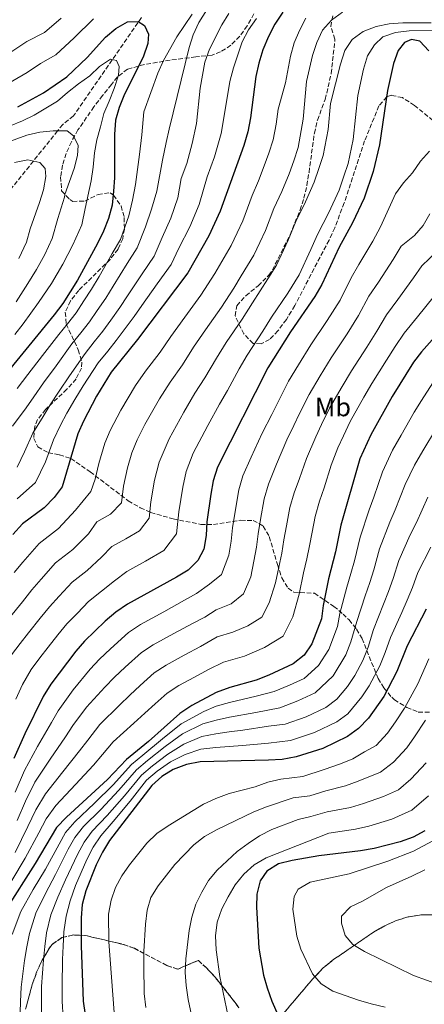
# Model space of a CAD drawing. Units: metres. Extents: x 623499 to 626926, y 4785077 to 4787453.
# Drawn here: x 624497 to 624650, y 4786260 to 4786632 of the extents above; entities that cross this region are included whole.
import ezdxf
from ezdxf.enums import TextEntityAlignment as Align

# ---------------------------------------------------------------- set-up
doc = ezdxf.new("R2010")
doc.units = ezdxf.units.M
doc.header["$MEASUREMENT"] = 0
doc.linetypes.add('DGN Style 3', pattern=[2.435891, 1.739922, -0.695969])
for name, color, linetype, lineweight in [('Barranco lineal', 142, 'DGN Style 3', 13), ('Curva de nivel directora', 30, 'Continuous', 30), ('Curva de nivel intermedia', 30, 'Continuous', 0), ('Etiqueta de uso rústico', 92, 'Continuous', 0), ('Zona arbolada', 92, 'DGN Style 3', 0)]:
    doc.layers.add(name, color=color, linetype=linetype, lineweight=lineweight)
doc.styles.add('Style-Arial', font='arial.ttf')

msp = doc.modelspace()

# ---------------------------------------------------------------- linework, layer by layer
at = {"layer": 'Barranco lineal', "color": 142, "linetype": 'DGN Style 3', "lineweight": 13}
msp.add_polyline3d([(624543.32, 4786632.81, 475.76), (624517.66, 4786595.58, 465.26), (624513.59, 4786592.4, 465.26), (624511.66, 4786589.99, 465), (624502.48, 4786578.53, 460), (624494.26, 4786568.27, 455), (624493.39, 4786567.18, 454.55), (624488.27, 4786564.49, 452.9), (624477.55, 4786552.25, 450), (624467.52, 4786540.81, 448.29), (624460.89, 4786535.16, 445), (624445.14, 4786521.75, 441.54), (624438.49, 4786518, 441.03), (624431.02, 4786514.68, 440), (624419, 4786509.34, 437.54), (624411.77, 4786508.68, 436.17), (624405.57, 4786507.55, 435), (624392.7, 4786505.21, 432.16), (624387.04, 4786503.54, 430.99), (624377.57, 4786501.63, 430), (624370.04, 4786500.11, 429.87), (624360.25, 4786497.85, 429.7), (624353.21, 4786495.64, 428.32)], dxfattribs=at)
at = {"layer": 'Curva de nivel directora', "color": 30, "linetype": 'Continuous', "lineweight": 30, "flags": 128}
for points, elevation in [([(624596.83, 4786634.8), (624593.79, 4786630.37), (624591.32, 4786625.6), (624589.26, 4786620.63), (624587.69, 4786615.53), (624586.61, 4786610.51), (624584.63, 4786594.85), (624583.62, 4786589.62), (624582.05, 4786584.45), (624573.1, 4786559.56), (624568.77, 4786550.25), (624560.92, 4786536.28), (624541.9, 4786511.05), (624531.94, 4786498.64), (624526.35, 4786489.64), (624521.4, 4786480.1), (624519.27, 4786475.34), (624513.41, 4786455.3), (624510.3, 4786451.21), (624506.56, 4786447.39), (624498.41, 4786441.26), (624494.67, 4786437.3)], 500), ([(624496.58, 4786599.1), (624506.27, 4786604.29), (624515.18, 4786610.36), (624522.81, 4786617.66), (624529.81, 4786625.37), (624533.7, 4786628.64), (624538.1, 4786631.15), (624542.12, 4786631.37), (624544.51, 4786629.75), (624545.96, 4786626.59), (624545.75, 4786622.97), (624544.05, 4786617.87), (624536.97, 4786603.78), (624534.91, 4786598.81), (624533.55, 4786593.99), (624533.1, 4786588.57), (624533.14, 4786572.18), (624532.82, 4786567.11), (624532.23, 4786561.82), (624530.94, 4786556.8), (624529.02, 4786552.04), (624526.68, 4786547.34), (624519.18, 4786533.52), (624513.59, 4786524.66), (624510.34, 4786520.36), (624490.07, 4786495.53)], 475), ([(624652.03, 4786620.26), (624648.56, 4786623.94), (624645.42, 4786624.57), (624642.8, 4786623.34), (624640.43, 4786620.31), (624638.58, 4786615.48), (624636.42, 4786605.23), (624633.36, 4786584.62), (624630.91, 4786574.58), (624627.5, 4786564.51), (624623.1, 4786555.12), (624618.14, 4786545.93), (624611.55, 4786531.85), (624608.93, 4786527.29), (624599.75, 4786513.91), (624591.13, 4786500.28), (624572.07, 4786462.69), (624570.51, 4786457.52), (624569.56, 4786452.51), (624568.03, 4786442.06), (624567.79, 4786436.92), (624566.99, 4786431.7), (624564.64, 4786427.49), (624560.96, 4786423.81), (624556.64, 4786421.08), (624538.09, 4786410.86), (624533.64, 4786407.93), (624529.61, 4786404.52), (624521.77, 4786396.94), (624518.52, 4786393.12), (624509.04, 4786380.65), (624506.21, 4786376.01), (624499.2, 4786361.92)], 525), ([(624666.44, 4786525.84), (624649.25, 4786506.41), (624646.14, 4786502.46), (624638.13, 4786489.46), (624630.08, 4786475), (624625.89, 4786465.83), (624618.67, 4786440.76), (624616.65, 4786430.66), (624614.07, 4786420.47), (624612.04, 4786410.43), (624611.38, 4786405.42), (624607.74, 4786395.91), (624604.91, 4786391.62), (624600.74, 4786388.34), (624591.45, 4786384.06), (624586.77, 4786382.17), (624576.76, 4786379.33)], 550), ([(624650.94, 4786409.05), (624643.82, 4786395.19), (624639.9, 4786385.45), (624634.92, 4786376.02), (624629.14, 4786367.75), (624625.44, 4786363.84), (624621.28, 4786360.87), (624611.87, 4786356.36), (624601.82, 4786353.16), (624596.51, 4786352.11), (624591.41, 4786351.85), (624565.48, 4786351.28), (624560.34, 4786350.24), (624555.32, 4786348.36), (624551.04, 4786345.73), (624547.22, 4786342.32), (624531.29, 4786321.46), (624528.6, 4786317.13), (624526.2, 4786312.36), (624522.28, 4786302.45), (624520.99, 4786297.26), (624520.59, 4786292.26), (624520.52, 4786281.7), (624521.32, 4786260.72), (624522.03, 4786255.51)], 575), ([(624576.76, 4786379.33), (624571.65, 4786377.5), (624562.38, 4786372.53), (624557.86, 4786369.52), (624545.98, 4786359.02), (624537.64, 4786352.19), (624530.57, 4786344.62), (624514.95, 4786330.36), (624511.21, 4786326.4), (624503.21, 4786312.77), (624491.96, 4786295.2)], 550), ([(624499.2, 4786361.92), (624495.15, 4786352.47)], 525), ([(624650.54, 4786325.21), (624646.09, 4786322.74), (624641.18, 4786321.03), (624631.29, 4786318.5), (624626.15, 4786317.57), (624610.41, 4786315.76), (624600.28, 4786313.96), (624595.19, 4786312.63), (624590.69, 4786309.88), (624588.26, 4786306.28), (624586.92, 4786301.25), (624586.85, 4786296.25), (624587.71, 4786280.77), (624589.46, 4786270.53), (624590.89, 4786265.73), (624592.6, 4786260.71), (624596.9, 4786251.07)], 600)]:
    msp.add_lwpolyline(points, dxfattribs=dict(at, elevation=elevation))
at = {"layer": 'Curva de nivel intermedia', "color": 30, "linetype": 'Continuous', "lineweight": 0, "flags": 128}
for points, elevation in [([(624570.48, 4786639.66), (624565.1, 4786630.94), (624562.86, 4786626.34), (624561.34, 4786621.43), (624553.82, 4786590.64), (624552.68, 4786585.61), (624551.34, 4786578.85), (624549.12, 4786567.14), (624547.2, 4786560.36), (624544.89, 4786553.7), (624541.78, 4786545.73)], 485), ([(624576.34, 4786634.39), (624573.71, 4786630.06), (624569.11, 4786620.91), (624567.32, 4786615.99), (624565.51, 4786606.13), (624564.18, 4786592.77), (624562.47, 4786585.22), (624560.45, 4786577.58), (624558.41, 4786571.93), (624557.11, 4786564.61), (624554.39, 4786556.99), (624551.21, 4786549.64), (624548.16, 4786542.58), (624543.61, 4786535.91), (624538.09, 4786527.6), (624535.19, 4786523.19), (624531.74, 4786518.35), (624528.7, 4786514.15), (624525.52, 4786510.1), (624522.03, 4786505.78), (624516.15, 4786497.28), (624512.24, 4786491.52), (624508.87, 4786486.27), (624506.24, 4786481.93), (624502.32, 4786475.64), (624499.16, 4786468.53), (624496.3, 4786462.69)], 490), ([(624562.56, 4786634.04), (624556.78, 4786625.54), (624551.68, 4786616.56), (624549.5, 4786611.74), (624544.28, 4786597.14), (624543.46, 4786588.51), (624542.56, 4786581.05), (624541.13, 4786569.66), (624540.01, 4786563.73), (624538.56, 4786557.76), (624535.4, 4786548.88), (624532.32, 4786543.53), (624527.3, 4786534.9), (624524.52, 4786530.08), (624521.59, 4786525.64), (624518.62, 4786521.16), (624515.4, 4786516.94), (624512.13, 4786512.92), (624505.95, 4786504.92), (624500.43, 4786497.84), (624496.33, 4786492.44)], 480), ([(624619.31, 4786634.9), (624615.2, 4786631.87), (624611.83, 4786628.03), (624609.64, 4786623.43), (624608.07, 4786618.51), (624605.77, 4786608.58), (624604.48, 4786594.32), (624602.54, 4786583.6), (624600.95, 4786578.61), (624599.21, 4786573.65), (624596.44, 4786567.08), (624593.44, 4786560.58), (624590.27, 4786552.3), (624588.15, 4786547.77), (624585.88, 4786542.89), (624581.1, 4786535.15), (624578.22, 4786530.48), (624573.57, 4786523.24), (624567.58, 4786514.69), (624563.07, 4786508.11), (624558.88, 4786501.39), (624554.22, 4786494.93), (624550.19, 4786488.59), (624544.64, 4786478.86), (624541.67, 4786473.14), (624539.77, 4786468.21), (624538.08, 4786462.45), (624536.57, 4786455.59), (624535.83, 4786449.24), (624531.69, 4786445), (624526.44, 4786442.1), (624523.29, 4786437.52), (624517.39, 4786431.6), (624510.89, 4786426.56), (624505.4, 4786420.4)], 510), ([(624490.75, 4786606.66), (624500.12, 4786611.99), (624505.23, 4786615.41), (624510.96, 4786618.76), (624517.91, 4786625.13), (624525.27, 4786632.39)], 480), ([(624493.97, 4786619.69), (624500.06, 4786623.72), (624506.74, 4786627.17), (624513.02, 4786632.6)], 485), ([(624605.46, 4786632.64), (624603.05, 4786627.98), (624601.14, 4786623.28), (624599.69, 4786618.25), (624597.83, 4786608.16), (624595.01, 4786598.16), (624594.28, 4786592.44), (624593.08, 4786586.61), (624591.5, 4786581.53), (624589.79, 4786576.7), (624587.55, 4786571.06), (624585.21, 4786565.46), (624581.68, 4786555.93), (624579.57, 4786551.4), (624577.32, 4786546.57), (624573.71, 4786540.52), (624571.04, 4786536), (624565.74, 4786527.76), (624559.73, 4786519.49), (624554.47, 4786512.21), (624550.39, 4786506.22), (624544.93, 4786499.09), (624541.06, 4786493.61), (624535.5, 4786484.25), (624531.53, 4786476.62), (624529.52, 4786471.78), (624527.27, 4786464.1), (624525.82, 4786458.26), (624524.24, 4786453.51), (624518.35, 4786446.41), (624511.97, 4786439.5)], 505), ([(624652.83, 4786630.82), (624642.22, 4786630.78), (624636.95, 4786630.45), (624632.03, 4786629.41), (624627.18, 4786627.54), (624623.01, 4786624.46), (624620.21, 4786620.3), (624618.64, 4786615.21), (624614.88, 4786600.25), (624613.96, 4786590.47), (624611.99, 4786580.6), (624610.4, 4786575.69), (624608.64, 4786570.61), (624605.33, 4786563.09), (624601.67, 4786555.7), (624598.85, 4786548.67), (624594.43, 4786539.21), (624591.16, 4786534), (624585.39, 4786524.96), (624581.41, 4786518.73), (624575.43, 4786509.89), (624571.66, 4786504.02), (624567.36, 4786496.56), (624563.5, 4786490.76), (624559.31, 4786483.57), (624553.78, 4786473.47), (624550.01, 4786464.65), (624548.32, 4786457.8), (624546.84, 4786449.61), (624546.22, 4786443.4), (624542.6, 4786438.66)], 515), ([(624586.9, 4786632.41), (624583.87, 4786628.13), (624581.46, 4786623.64), (624578.1, 4786613.74), (624576.81, 4786608.61), (624574.54, 4786594.89), (624573.51, 4786588.97), (624570.91, 4786580.08), (624568.2, 4786572.55), (624565.11, 4786562.09), (624561.58, 4786553.62)], 495), ([(624654.94, 4786627.96), (624644.56, 4786627.76), (624639.41, 4786627.21), (624634.66, 4786625.51), (624631.5, 4786622.56), (624628.86, 4786618.29), (624627.29, 4786613.31), (624625.16, 4786603.28), (624623.43, 4786586.63), (624621.45, 4786577.59), (624619.86, 4786572.76), (624618.07, 4786567.56), (624614.21, 4786559.11), (624609.91, 4786550.81), (624607.44, 4786545.04), (624602.99, 4786535.53), (624598.63, 4786528.58), (624592.57, 4786519.44), (624589.24, 4786514.21), (624583.28, 4786505.08), (624580.26, 4786499.92), (624575.85, 4786491.73), (624572.79, 4786486.6), (624568.43, 4786478.54), (624562.93, 4786468.08), (624560.26, 4786461.09), (624558.94, 4786455.15), (624557.44, 4786445.84), (624556.6, 4786437.55), (624551.78, 4786431.23), (624544.82, 4786427.12), (624537.81, 4786423.26), (624533.16, 4786419.75), (624528.22, 4786415.82), (624523.37, 4786411.86), (624519.14, 4786407.49), (624515.15, 4786403.41), (624511.78, 4786399.36), (624508.09, 4786394.64), (624504.96, 4786390.59), (624501.61, 4786386.17), (624498.36, 4786380.58), (624495.83, 4786375.01)], 520), ([(624493.45, 4786591.68), (624498.31, 4786593.7), (624502.81, 4786595.93), (624511.59, 4786601.17), (624515.42, 4786604.44), (624519.59, 4786607.79), (624523.83, 4786610.78), (624527.51, 4786614.26), (624531.69, 4786617.12), (624533.86, 4786616.53), (624534.94, 4786614.33), (624534.66, 4786611), (624533.09, 4786606.04), (624531.1, 4786601.14), (624529.18, 4786596.52), (624527.82, 4786591.49), (624526.53, 4786586.61), (624525.65, 4786581.59), (624525.13, 4786576.23), (624524.33, 4786571.08), (624522.11, 4786560.64), (624520.84, 4786554.46), (624517.43, 4786546.89), (624513.62, 4786539.57), (624509.3, 4786532.16), (624504.36, 4786525.02), (624498.59, 4786516.92), (624495.46, 4786512.98)], 470), ([(624479.91, 4786580.97), (624500.04, 4786588.3), (624504.95, 4786589.44), (624509.93, 4786590.02), (624515.21, 4786589.92), (624517.68, 4786588.02), (624519.42, 4786584.38), (624519.14, 4786580.62), (624517.92, 4786575.67), (624514.43, 4786565.88), (624514.22, 4786564.89), (624511.7, 4786556.76), (624509.59, 4786549.26), (624506.76, 4786543.23), (624503.68, 4786537.57), (624500.33, 4786532.26), (624496, 4786525.32)], 465), ([(624495.54, 4786339.77), (624499.11, 4786348.05), (624504, 4786357.11), (624509.3, 4786366.15), (624511.82, 4786370.52), (624517.5, 4786378.56), (624524.01, 4786386.3), (624527.49, 4786390.13), (624531.63, 4786394.07), (624538.48, 4786400.25), (624542.95, 4786403.19), (624551.75, 4786408.03), (624559.64, 4786412.37), (624564.12, 4786414.91), (624569.06, 4786418.42), (624573.63, 4786422.14), (624576.4, 4786429.45), (624577.31, 4786434.7), (624577.75, 4786439.78), (624578.61, 4786445.22), (624580.14, 4786454.17), (624581.73, 4786459.48), (624584.86, 4786466.49), (624589.03, 4786475.55), (624592.65, 4786482.68), (624594.88, 4786487.18), (624598.92, 4786495.22), (624602.66, 4786501.39), (624607.42, 4786509.02), (624613.58, 4786518.17), (624618.46, 4786525.97), (624622.67, 4786534.41), (624625.53, 4786539.35), (624630.82, 4786548.2), (624633.69, 4786553.66), (624639.36, 4786566.1), (624642.44, 4786570.27), (624645.81, 4786574.11), (624648.89, 4786578.45), (624652.21, 4786582.23)], 530), ([(624495.36, 4786577.97), (624500.4, 4786578.97), (624504.87, 4786578.02), (624506.93, 4786575.7), (624507.19, 4786572.65), (624506.32, 4786567.7), (624504.75, 4786562.81), (624501.28, 4786552.87), (624499.87, 4786547.88), (624497.03, 4786541.62)], 460), ([(624594.43, 4786463.92), (624598.25, 4786473.12), (624600.96, 4786478.47), (624603.16, 4786483), (624606.71, 4786490.17), (624610.92, 4786497.31), (624615.1, 4786504.13), (624621.06, 4786513.18), (624625.38, 4786520.09), (624629.31, 4786527.41), (624632.92, 4786532.76), (624638.54, 4786541.27), (624641.52, 4786546.3), (624646.57, 4786550.32), (624649.83, 4786554.16), (624652.36, 4786558.54)], 535), ([(624561.58, 4786553.62), (624557.54, 4786545.59), (624554.54, 4786539.43), (624549.25, 4786532.1), (624543.48, 4786523.95), (624540.53, 4786519.75), (624536.82, 4786514.7), (624533.73, 4786510.65), (624530.58, 4786506.67), (624526.99, 4786502.21), (624521.25, 4786493.46), (624518.14, 4786488.36), (624515.13, 4786483.19), (624512.76, 4786478.64), (624510.09, 4786473.09), (624507.11, 4786464.74), (624503.3, 4786456.95), (624496.38, 4786450.81)], 495), ([(624541.78, 4786545.73), (624537.97, 4786539.72), (624532.7, 4786531.25), (624529.85, 4786526.64), (624526.66, 4786521.99), (624523.66, 4786517.66), (624520.46, 4786513.52), (624517.08, 4786509.35), (624511.05, 4786501.1), (624506.34, 4786494.68), (624502.6, 4786489.36), (624499.73, 4786485.23), (624494.54, 4786478.2)], 485), ([(624655.18, 4786544.42), (624649.35, 4786538.94), (624646.26, 4786534.34), (624640.3, 4786526.17), (624635.96, 4786520.41), (624632.3, 4786514.22), (624628.55, 4786508.19), (624622.78, 4786499.24), (624619.18, 4786493.24), (624614.5, 4786485.11), (624611.44, 4786478.82), (624609.27, 4786474.25), (624605.73, 4786466.02), (624603.16, 4786458.47), (624601.04, 4786453.04), (624599.41, 4786447.47), (624598.15, 4786440.54), (624597.2, 4786435.22), (624596.37, 4786430.25), (624595.23, 4786424.96), (624594.02, 4786418.94), (624591.61, 4786411.44), (624588.8, 4786405.96), (624583.57, 4786402.74), (624577.92, 4786400.3), (624571.91, 4786398.6), (624565.65, 4786394.93), (624559.5, 4786391.58), (624552.66, 4786387.86), (624548.17, 4786384.88), (624542.87, 4786380.14), (624538.93, 4786376.51), (624534.99, 4786372.66), (624527.57, 4786365.38), (624523.02, 4786359.52), (624519.94, 4786355.39), (624513.59, 4786347.49), (624507.03, 4786339.2), (624503.38, 4786333.08), (624500.45, 4786326.75), (624495.61, 4786317.01)], 540), ([(624653.98, 4786527.41), (624647.69, 4786519.58), (624642.61, 4786513.41), (624639.22, 4786508.34), (624636.03, 4786503.2), (624630.45, 4786494.35), (624627.44, 4786489.17), (624622.29, 4786480.06), (624619.72, 4786474.64), (624617.58, 4786470.04), (624615.11, 4786463.52), (624612.45, 4786454.94), (624610.7, 4786449.82), (624609.04, 4786444.11), (624607.92, 4786438.2), (624606.92, 4786432.94), (624605.89, 4786428.03), (624604.65, 4786422.71), (624603.03, 4786414.68), (624600.6, 4786406.1), (624596.86, 4786398.79), (624589.89, 4786394.5), (624582.34, 4786391.23), (624574.33, 4786388.96), (624568.65, 4786386.21), (624563.37, 4786383.36), (624557.52, 4786380.19), (624553.01, 4786377.2), (624548.49, 4786373.17), (624544.65, 4786369.7), (624540.49, 4786365.84), (624532.61, 4786358.78), (624528.63, 4786354.03), (624525.25, 4786350), (624518.39, 4786342.69), (624510.99, 4786334.78), (624507.29, 4786329.74), (624504.56, 4786324.42), (624499.41, 4786314.89), (624494.3, 4786306.32)], 545), ([(624654.7, 4786496.4), (624649.24, 4786487.91), (624646.49, 4786483.48), (624641.51, 4786474.81), (624638.31, 4786469.22), (624634.46, 4786461.01), (624631.18, 4786451.4), (624629.48, 4786446.66), (624625.98, 4786436.3), (624623.94, 4786427.31), (624622.52, 4786422.46), (624620.98, 4786417.29), (624618.4, 4786407.38), (624617.49, 4786402.45), (624614.18, 4786393.82), (624610.34, 4786387.68), (624604.85, 4786382.85), (624599.33, 4786380.27), (624593.53, 4786377.88), (624586.7, 4786376.08), (624576.69, 4786373.77), (624571.61, 4786372.28), (624566.89, 4786370.36), (624558.35, 4786365.66), (624551.36, 4786359.99), (624543.9, 4786353.82), (624539.56, 4786350.21)], 555), ([(624654.85, 4786477.51), (624649.76, 4786468.9), (624646.53, 4786463.44), (624643.04, 4786456.19), (624639.24, 4786446.58), (624637.23, 4786441.92), (624633.28, 4786431.84), (624631.24, 4786423.96), (624629.63, 4786419.1), (624627.9, 4786414.12), (624624.75, 4786404.34), (624622.54, 4786396.67), (624620.61, 4786391.72), (624615.77, 4786383.74), (624608.96, 4786377.35), (624602.47, 4786374.29), (624595.6, 4786371.7), (624586.62, 4786369.99), (624576.62, 4786368.21), (624571.56, 4786367.06), (624566.54, 4786365.59), (624558.85, 4786361.81), (624552.35, 4786357.08), (624545.68, 4786351.8), (624541.47, 4786348.24), (624534.8, 4786340.52), (624527.94, 4786333.29), (624521.49, 4786326.8), (624518.17, 4786322.69), (624515.68, 4786318.2), (624510.84, 4786308.64), (624507.09, 4786301.52), (624503.41, 4786294.02), (624500.97, 4786286.31), (624500.03, 4786281.23), (624499.11, 4786276.13), (624497.84, 4786266.03), (624497.65, 4786260.64), (624497.35, 4786252.33)], 560), ([(624496.33, 4786329.08), (624499.46, 4786336.42), (624503.07, 4786343.62), (624508.79, 4786352.3), (624514.62, 4786360.77), (624517.42, 4786365.02), (624522.54, 4786371.97), (624529.5, 4786379.48), (624533.21, 4786383.32), (624537.25, 4786387.11), (624543.33, 4786392.57), (624547.81, 4786395.53), (624555.63, 4786399.81), (624562.65, 4786403.65), (624567.28, 4786406.02), (624571.56, 4786408.81), (624577.26, 4786410.99), (624581.88, 4786414.86), (624584.74, 4786421.19), (624585.82, 4786427.21), (624586.84, 4786432.48), (624587.48, 4786437.5), (624588.38, 4786442.88), (624589.77, 4786450.82), (624591.38, 4786456.26), (624594.43, 4786463.92)], 535), ([(624651.62, 4786451.37), (624647.31, 4786441.76), (624644.97, 4786437.17), (624640.59, 4786427.38), (624638.54, 4786420.61), (624636.73, 4786415.75), (624634.82, 4786410.95), (624631.11, 4786401.29), (624629.01, 4786394.63), (624627.04, 4786389.63), (624624.05, 4786383.98), (624621.2, 4786379.8)], 565), ([(624542.6, 4786438.66), (624537.38, 4786435.58), (624532.13, 4786432.68), (624528.22, 4786428.64), (624522.81, 4786423.71), (624517.13, 4786419.21), (624512.27, 4786413.95), (624508.52, 4786409.89), (624505.05, 4786405.61), (624500.69, 4786400.13), (624497.46, 4786396.03), (624494.19, 4786391.69)], 515), ([(624511.97, 4786439.5), (624504.65, 4786433.91), (624498.53, 4786426.86), (624495.26, 4786422.85)], 505), ([(624652.72, 4786432.42), (624647.89, 4786422.92), (624645.84, 4786417.26), (624643.84, 4786412.4), (624641.74, 4786407.78), (624637.47, 4786398.24), (624635.48, 4786392.59), (624633.47, 4786387.54), (624629.49, 4786380), (624626.63, 4786375.86), (624621.34, 4786369.4), (624617.17, 4786366.37), (624608.73, 4786362.33), (624599.75, 4786359.34), (624591.42, 4786358.29), (624581.52, 4786357.46), (624576.48, 4786357.08), (624571.46, 4786356.63), (624565.83, 4786356.05), (624559.84, 4786354.1), (624554.33, 4786351.27), (624549.25, 4786347.75), (624545.3, 4786344.29), (624539.03, 4786336.42), (624532.7, 4786328.71), (624528.03, 4786323.24), (624525.12, 4786318.98), (624522.69, 4786314.3), (624518.47, 4786304.52), (624516.36, 4786298.68), (624514.86, 4786292.84), (624514.03, 4786286.94), (624513.69, 4786281.54), (624513.51, 4786276.51), (624513.34, 4786266.48), (624513.43, 4786260.7), (624513.8, 4786254.45)], 570), ([(624505.4, 4786420.4), (624501.89, 4786416.37), (624498.32, 4786411.85), (624493.29, 4786405.63)], 510), ([(624652.04, 4786390.28), (624647.85, 4786380.78), (624642.82, 4786371.54), (624639.34, 4786366.35), (624636.42, 4786362.13), (624632.03, 4786357.47), (624627.62, 4786355.03), (624623.28, 4786352.4), (624618.65, 4786350.48), (624612.43, 4786348.34), (624604.4, 4786345.78), (624596.06, 4786344.73), (624591.09, 4786343.57), (624586.29, 4786341.87), (624576.56, 4786339.24), (624571.49, 4786337.42), (624566.81, 4786335.27), (624553.48, 4786327.07), (624549.2, 4786324.15), (624545.33, 4786320.52), (624538.82, 4786312.28), (624535.96, 4786308.17), (624533.55, 4786303.74), (624531.92, 4786298.99), (624530.91, 4786293.69), (624531.01, 4786283.14), (624533.03, 4786256.41)], 580), ([(624621.2, 4786379.8), (624617.23, 4786374.95), (624613.06, 4786371.86), (624605.6, 4786368.31), (624597.67, 4786365.52), (624591.42, 4786364.73), (624581.63, 4786363.3), (624576.55, 4786362.64), (624571.51, 4786361.85), (624566.19, 4786360.82), (624559.34, 4786357.95), (624553.34, 4786354.18), (624547.47, 4786349.77), (624543.39, 4786346.27), (624536.92, 4786338.47), (624530.32, 4786331), (624524.76, 4786325.02), (624521.64, 4786320.84), (624519.19, 4786316.25), (624514.65, 4786306.58), (624511.72, 4786300.1), (624509.14, 4786293.43), (624507.5, 4786286.62), (624506.86, 4786281.39), (624506.31, 4786276.32), (624505.59, 4786266.25), (624505.54, 4786260.67), (624505.58, 4786253.39)], 565), ([(624650.71, 4786367.06), (624646.62, 4786360.78), (624643.7, 4786356.51), (624638.63, 4786351.1), (624633.7, 4786347.4), (624625.28, 4786343.92), (624620.52, 4786342.25), (624613, 4786340.32), (624606.97, 4786338.4), (624600.72, 4786337.61), (624590.68, 4786334.3), (624585.83, 4786332.32), (624571.91, 4786325.66), (624567.18, 4786323.07), (624563.13, 4786319.93), (624556, 4786312.46), (624549.61, 4786304.34), (624546.86, 4786300.01), (624545.51, 4786295.1), (624544.89, 4786289.86), (624544.2, 4786279.58), (624544.2, 4786274.13), (624544.41, 4786263.58), (624544.95, 4786258.37)], 585), ([(624650.98, 4786350.9), (624645.22, 4786344.72), (624640.5, 4786340.66), (624634.89, 4786338.15), (624627.29, 4786335.45), (624622.4, 4786334.02), (624613.57, 4786332.3), (624607.42, 4786330.6), (624602.56, 4786329.45), (624592.58, 4786325.7), (624587.96, 4786323.27), (624583.63, 4786320.41), (624579.58, 4786317.33), (624571.94, 4786310.3), (624568.74, 4786306.4), (624566.16, 4786301.96), (624563.91, 4786297.42), (624562.4, 4786292.45)], 590), ([(624539.56, 4786350.21), (624532.69, 4786342.57), (624525.56, 4786335.59), (624518.22, 4786328.58), (624514.69, 4786324.54), (624512.18, 4786320.14), (624507.03, 4786310.71), (624502.46, 4786302.93), (624497.69, 4786294.61), (624494.44, 4786285.99)], 555), ([(624651.82, 4786338.35), (624645.52, 4786332.94), (624638.04, 4786329.59), (624629.29, 4786326.98), (624624.27, 4786325.8), (624614.13, 4786324.28), (624590.48, 4786314.98), (624585.98, 4786312.28), (624582.11, 4786308.82), (624578.8, 4786304.76), (624576.11, 4786300.2), (624573.7, 4786295.66), (624571.96, 4786290.68), (624571.4, 4786285.39), (624571.56, 4786280.18), (624572.98, 4786270.1), (624576.16, 4786254.94)], 595), ([(624635.44, 4786258.47), (624630.25, 4786259.76), (624625.39, 4786261.11), (624615.72, 4786264.53), (624611.28, 4786267.27), (624607.98, 4786271.04), (624603.58, 4786280.45), (624602.15, 4786285.37), (624600.56, 4786295.5), (624601.13, 4786300.34), (624602.63, 4786303.15), (624607.08, 4786305.74), (624621.91, 4786308.91), (624636.53, 4786313.64), (624646.18, 4786317.5), (624655.35, 4786322.4)], 605), ([(624656.03, 4786266.85), (624646.18, 4786270.44), (624627.68, 4786279.52), (624623.3, 4786282.15), (624620.4, 4786285.54), (624618.92, 4786290.18), (624619.03, 4786292.84), (624622.41, 4786296.41), (624626.97, 4786298.55), (624635.98, 4786303.78), (624645.56, 4786307.97), (624650.46, 4786310.45)], 610), ([(624562.4, 4786292.45), (624561.44, 4786287.43), (624560.1, 4786276.8), (624559.86, 4786271.63), (624560.29, 4786266.64), (624560.95, 4786261.32), (624563.09, 4786251.25)], 590)]:
    msp.add_lwpolyline(points, dxfattribs=dict(at, elevation=elevation))
at = {"layer": 'Zona arbolada', "color": 92, "linetype": 'DGN Style 3', "lineweight": 0}
for points in [[(624585.88, 4786634.2, 496.21), (624583.33, 4786629.7, 496.21), (624580.46, 4786625.7, 496.21), (624577.15, 4786622.34, 496.21), (624573.27, 4786619.82, 496.21), (624570.08, 4786618.61, 496.21), (624563.88, 4786617.97, 496.21), (624559.01, 4786617.31, 495.8), (624554.16, 4786616.69, 494.78), (624544.54, 4786615.09, 492.02), (624538.11, 4786613.33, 490.55), (624534.26, 4786610.36, 490.06), (624532.02, 4786607.52, 489.74), (624528.68, 4786603.38, 488.71), (624525.38, 4786599.1, 487), (624519.35, 4786590.29, 482.53), (624516.85, 4786585.82, 480.25), (624514.85, 4786581.36, 478.27), (624513.46, 4786576.94, 476.82), (624512.79, 4786572.59, 476.17), (624513.15, 4786567.32, 476.82), (624516.24, 4786563.96, 478.73), (624517.36, 4786563.27, 479.24), (624521.94, 4786563.39, 480.95), (624526.94, 4786565.89, 482.62), (624531.54, 4786566.54, 484.32), (624532.83, 4786565.64, 484.9), (624535.62, 4786561.54, 487.19), (624536.84, 4786557.19, 490.07), (624536.88, 4786552.83, 492.83), (624536.26, 4786549.15, 494.59), (624534.51, 4786545.2, 495.56), (624531.47, 4786541.31, 495.76), (624519.66, 4786529.63, 494.42), (624516.52, 4786525.64, 494.21), (624514.56, 4786521.31, 494.59), (624514.91, 4786516.87, 495.53), (624519.46, 4786507.11, 497.95), (624520.82, 4786502.39, 499.03), (624520.66, 4786500.22, 499.44), (624518.62, 4786496.12, 499.68), (624515.15, 4786492.2, 499.24), (624507.07, 4786484.59, 498.22), (624504.06, 4786480.74, 498.58), (624502.99, 4786478.15, 499.44), (624502.61, 4786473.62, 501.57), (624504.18, 4786470.42, 503.48), (624508.13, 4786468.21, 506.12), (624512.3, 4786467.41, 508.79), (624516.68, 4786466.01, 511.56), (624523.94, 4786460.98, 516.16), (624538.37, 4786450.03, 525.03), (624542.9, 4786447.38, 527.72), (624546.87, 4786445.63, 530.07), (624555.29, 4786443.15, 534.98), (624565.79, 4786441.1, 540.65), (624570.53, 4786441.03, 542.13), (624580.88, 4786442.63, 542.97), (624585.55, 4786442.6, 543.76), (624589.38, 4786440.44, 545.32), (624591.69, 4786436.46, 546.84), (624594.73, 4786425.9, 550.27), (624596.39, 4786420.84, 552.25), (624598.77, 4786416.96, 554.44), (624600.95, 4786415.41, 556.01), (624608.71, 4786415.04, 561.66), (624616.07, 4786410.09, 566.05), (624619.55, 4786407.17, 568.18), (624621.84, 4786404.96, 569.74), (624624.66, 4786401.48, 572.25), (624626.75, 4786397.86, 574.97), (624632.78, 4786382.83, 586.5), (624634.97, 4786379.2, 589.2)], [(624603.35, 4786560.03, 528.53), (624604.76, 4786564.46, 528.53), (624605.89, 4786569.32, 528.36), (624606.69, 4786574.24, 527.92), (624608.71, 4786589.04, 525.9), (624609.87, 4786594.04, 525.3), (624612.82, 4786601.86, 524.49), (624615.09, 4786611.64, 523.47), (624616.51, 4786624.69, 522.07), (624614.89, 4786629.42, 521.34), (624615.76, 4786634.2, 520.21)], [(624655.42, 4786592.35, 535.8), (624646.57, 4786599.59, 534.33), (624642.02, 4786602.52, 533.56), (624637.79, 4786603.41, 532.85), (624636.08, 4786602.83, 532.57), (624633.1, 4786599.42, 532.11), (624627.72, 4786586.14, 531.73), (624620.02, 4786562.69, 532.7), (624616.43, 4786553.31, 532.85), (624614.26, 4786548.64, 532.73), (624601.3, 4786523.85, 531.17), (624598.13, 4786518.65, 530.81), (624594.94, 4786514.27, 530.45), (624591.76, 4786511.07, 530.09), (624588.62, 4786509.38, 529.74), (624585.58, 4786509.55, 529.39), (624582.03, 4786513.15, 528.92), (624578.73, 4786519.98, 528.53), (624579.42, 4786523.81, 528.53), (624582.85, 4786527.57, 528.53), (624587.42, 4786531.37, 528.53), (624591.54, 4786535.34, 528.53), (624592.87, 4786537.33, 528.53), (624599.52, 4786550.64, 528.53), (624603.35, 4786560.03, 528.53)], [(624634.97, 4786379.2, 589.2), (624637.95, 4786375.73, 591.7), (624638.98, 4786374.77, 592.37), (624643.7, 4786371.76, 593.98), (624648.01, 4786370.09, 596.4), (624652.33, 4786370, 598.99)], [(624765.72, 4786295, 657.82), (624761.07, 4786294.68, 656.22), (624751.57, 4786295.49, 652.93), (624745.02, 4786295.63, 650.55), (624738.82, 4786295, 648.12), (624718.2, 4786291.49, 640.85), (624704.02, 4786289.55, 636.19), (624694.46, 4786289.33, 633.25), (624692.89, 4786289.44, 632.77), (624686.67, 4786290.36, 631.96), (624682.03, 4786290.96, 630.13), (624673.15, 4786292.1, 625.37), (624669.04, 4786292.6, 623.88), (624659.32, 4786293.49, 621.65), (624649.39, 4786293.4, 619.43), (624644.21, 4786292.63, 618.23), (624639.69, 4786291.26, 617.12), (624635.31, 4786289.26, 616.01), (624631.04, 4786286.79, 614.91), (624616.07, 4786276.56, 610.95), (624612.02, 4786273.28, 610), (624608, 4786269.01, 609.21), (624596.32, 4786255.23, 607.54)], [(624596.32, 4786255.23, 607.54), (624608, 4786269.01, 609.21), (624612.02, 4786273.28, 610), (624616.07, 4786276.56, 610.95), (624631.04, 4786286.79, 614.91), (624635.31, 4786289.26, 616.01), (624639.69, 4786291.26, 617.12), (624644.21, 4786292.63, 618.23), (624649.39, 4786293.4, 619.43), (624659.32, 4786293.49, 621.65)], [(624499.55, 4786257.66, 568.15), (624502.07, 4786267.06, 569.78), (624503.72, 4786271.67, 570.86), (624505.79, 4786276.21, 572.18), (624508.4, 4786280.66, 573.78), (624509.57, 4786282.17, 574.48), (624513.24, 4786284.79, 576.58), (624517.55, 4786285.77, 578.97), (624522.25, 4786285.56, 581.54), (624536.47, 4786282.21, 589.22), (624540.62, 4786280.77, 591.5), (624553, 4786274.18, 597.88), (624557.18, 4786272.82, 599.64), (624560.31, 4786274.28, 599.89), (624564.87, 4786276.08, 599.64), (624567.89, 4786273.33, 600.52), (624571.21, 4786269.78, 601.85), (624577.27, 4786262.16, 604.48), (624580.22, 4786258.27, 605.3)], [(624580.22, 4786258.27, 605.3), (624577.27, 4786262.16, 604.48), (624571.21, 4786269.78, 601.85), (624567.89, 4786273.33, 600.52), (624564.87, 4786276.08, 599.64), (624560.31, 4786274.28, 599.89), (624557.18, 4786272.82, 599.64), (624553, 4786274.18, 597.88), (624540.62, 4786280.77, 591.5), (624536.47, 4786282.21, 589.22), (624522.25, 4786285.56, 581.54), (624517.55, 4786285.77, 578.97), (624513.24, 4786284.79, 576.58), (624509.57, 4786282.17, 574.48), (624508.4, 4786280.66, 573.78), (624505.79, 4786276.21, 572.18), (624503.72, 4786271.67, 570.86), (624502.07, 4786267.06, 569.78), (624499.55, 4786257.66, 568.15)]]:
    msp.add_polyline3d(points, dxfattribs=at)

# ---------------------------------------------------------------- texts
at = {"layer": 'Etiqueta de uso rústico', "color": 92, "linetype": 'Continuous', "lineweight": 0, "style": 'Style-Arial'}
msp.add_text('Mb', height=7, dxfattribs=at).set_placement((624615.73, 4786485.5, 539.79), align=Align.MIDDLE_CENTER)

doc.saveas('drawing.dxf')
